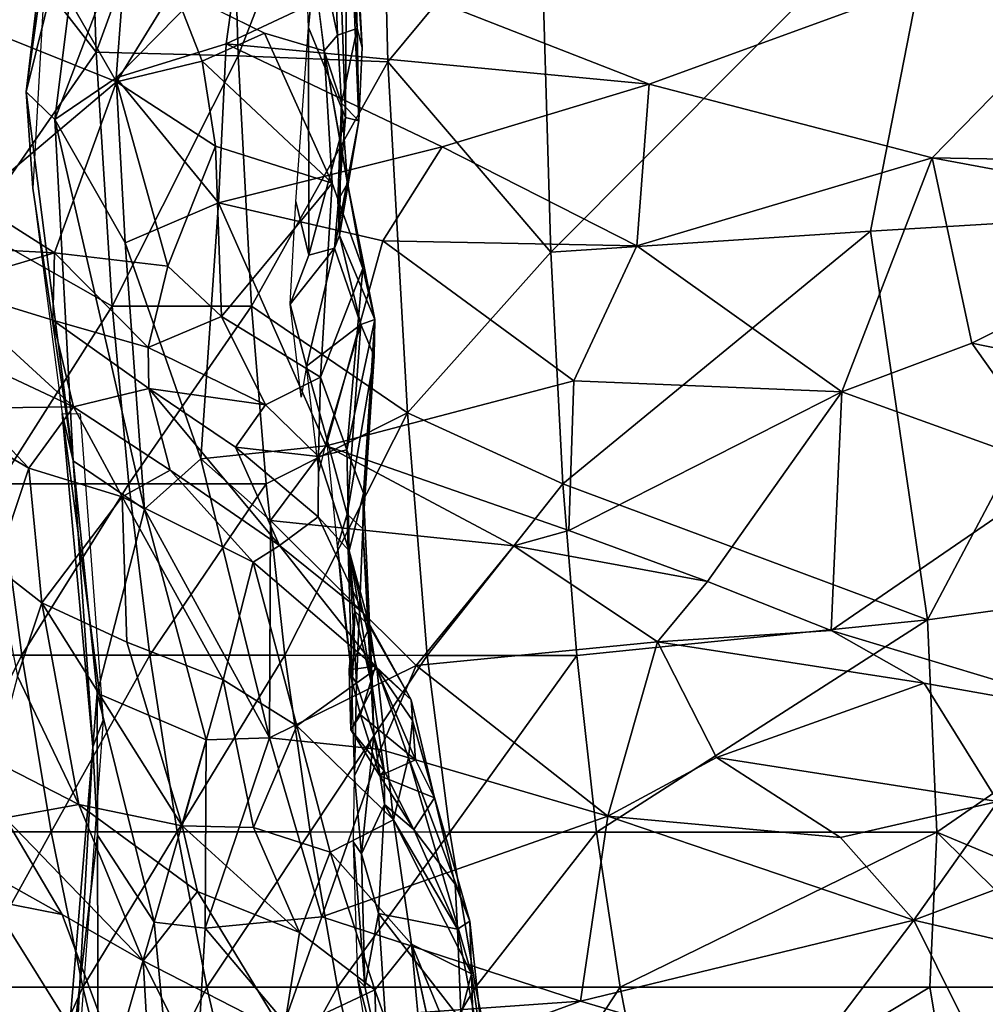
# Model space of a CAD drawing. Units: inches. Extents: x -16.6 to 14.7, y -14.5 to 15.5.
# Drawn here: x -7.3 to -3.4, y -5.2 to -1.3 of the extents above; entities that cross this region are included whole.
import ezdxf

# ---------------------------------------------------------------- set-up
doc = ezdxf.new("R2010")
doc.units = ezdxf.units.IN
doc.header["$MEASUREMENT"] = 0
doc.layers.add('SEAT-FABRIC', color=5, linetype='Continuous')
doc.layers.add('SEAT-SHELL', color=5, linetype='Continuous')

msp = doc.modelspace()

# ---------------------------------------------------------------- linework, layer by layer
at = {"layer": 'SEAT-FABRIC'}
for points in [[(-7.2553, -1.5542, 13.8834), (-6.9937, -0.4979, 14.1416), (-6.9571, 0.5574, 13.9639)], [(-7.2553, -1.5542, 13.8834), (-6.9571, 0.5574, 13.9639), (-7.162, -0.7665, 13.8165)], [(-6.1567, -0.0695, 13.8849), (-6.0118, -0.2376, 14.2843), (-6.1125, -1.2949, 13.9664)], [(-5.9945, -1.326, 15.6583), (-6.0398, -0.0591, 15.368), (-6.1497, -0.5949, 15.926)], [(-5.9151, -1.2988, 15.172), (-6.0398, -0.0591, 15.368), (-5.9945, -1.326, 15.6583)], [(-5.9151, -1.2988, 15.172), (-5.9382, -0.5702, 14.9216), (-6.0398, -0.0591, 15.368)], [(-6.0118, -0.2376, 14.2843), (-5.9632, -1.6586, 14.3292), (-6.1125, -1.2949, 13.9664)], [(-5.9632, -1.6586, 14.3292), (-6.0118, -0.2376, 14.2843), (-5.956, -0.506, 14.5763)], [(-7.2553, -1.5542, 13.8834), (-7.1392, -1.666, 14.1259), (-6.9937, -0.4979, 14.1416)], [(-7.1392, -1.666, 14.1259), (-6.8448, -0.8929, 14.2804), (-6.9937, -0.4979, 14.1416)], [(-5.956, -0.506, 14.5763), (-5.9088, -1.6715, 14.5584), (-5.9632, -1.6586, 14.3292)], [(-5.956, -0.506, 14.5763), (-5.9382, -0.5702, 14.9216), (-5.8959, -1.3759, 14.7794)], [(-5.9088, -1.6715, 14.5584), (-5.956, -0.506, 14.5763), (-5.8959, -1.3759, 14.7794)], [(-6.1497, -0.5949, 15.926), (-6.0484, -1.3884, 15.9647), (-5.9945, -1.326, 15.6583)], [(-5.8959, -1.3759, 14.7794), (-5.9382, -0.5702, 14.9216), (-5.9151, -1.2988, 15.172)], [(-4.7331, -1.5234, 14.8726), (-2.5034, -0.7118, 15.3936), (-5.8579, -1.0836, 14.5825)], [(-4.7331, -1.5234, 14.8726), (-3.5888, -1.8216, 15.1284), (-2.5034, -0.7118, 15.3936)], [(-2.5034, -0.7118, 15.3936), (-3.5888, -1.8216, 15.1284), (-2.6297, -1.8397, 15.2895)], [(-7.162, -0.7665, 13.8165), (-7.2277, -1.9441, 13.7235), (-7.2553, -1.5542, 13.8834)], [(-7.1392, -1.666, 14.1259), (-6.8908, -1.498, 14.4067), (-6.8448, -0.8929, 14.2804)], [(-6.8448, -0.8929, 14.2804), (-6.8908, -1.498, 14.4067), (-6.395, -0.9926, 14.4269)], [(-6.8908, -1.498, 14.4067), (-6.4453, -1.3604, 14.5617), (-6.395, -0.9926, 14.4269)], [(-6.395, -0.9926, 14.4269), (-6.4453, -1.3604, 14.5617), (-5.8579, -1.0836, 14.5825)], [(-7.597, -1.2306, 19.5125), (-6.8892, -1.5136, 18.2531), (-7.1249, -1.1061, 18.6545)], [(-7.1249, -1.1061, 18.6545), (-6.8892, -1.5136, 18.2531), (-6.657, -1.1367, 17.6735)], [(-5.8579, -1.0836, 14.5825), (-6.4453, -1.3604, 14.5617), (-4.7331, -1.5234, 14.8726)], [(-6.8892, -1.5136, 18.2531), (-6.5432, -1.4304, 17.4732), (-6.657, -1.1367, 17.6735)], [(-6.657, -1.1367, 17.6735), (-6.5432, -1.4304, 17.4732), (-6.2899, -1.3174, 16.7174)], [(-7.597, -1.2306, 19.5125), (-7.4661, -1.9996, 19.245), (-6.8892, -1.5136, 18.2531)], [(-6.1641, -1.9976, 13.907), (-6.1125, -1.2949, 13.9664), (-6.1117, -2.2151, 14.0421)], [(-6.1125, -1.2949, 13.9664), (-5.9632, -1.6586, 14.3292), (-6.1117, -2.2151, 14.0421)], [(-5.9151, -1.2988, 15.172), (-5.9945, -1.326, 15.6583), (-5.979, -1.6001, 15.5857)], [(-5.9151, -1.2988, 15.172), (-5.979, -1.6001, 15.5857), (-5.9088, -1.6715, 14.5584)], [(-5.8959, -1.3759, 14.7794), (-5.9151, -1.2988, 15.172), (-5.9088, -1.6715, 14.5584)], [(-6.2899, -1.3174, 16.7174), (-6.5432, -1.4304, 17.4732), (-6.0172, -1.9237, 16.0557)], [(-6.0172, -1.9237, 16.0557), (-6.0484, -1.3884, 15.9647), (-6.2899, -1.3174, 16.7174)], [(-5.9945, -1.326, 15.6583), (-6.0484, -1.3884, 15.9647), (-5.979, -1.6001, 15.5857)], [(-6.4773, -2.003, 14.6522), (-6.4453, -1.3604, 14.5617), (-6.8908, -1.498, 14.4067)], [(-6.4773, -2.003, 14.6522), (-5.5715, -1.7775, 14.8763), (-6.4453, -1.3604, 14.5617)], [(-5.5715, -1.7775, 14.8763), (-4.7331, -1.5234, 14.8726), (-6.4453, -1.3604, 14.5617)], [(-5.8922, -2.2689, 15.5671), (-5.9549, -1.9256, 15.4915), (-6.0484, -1.3884, 15.9647)], [(-5.9549, -1.9256, 15.4915), (-5.979, -1.6001, 15.5857), (-6.0484, -1.3884, 15.9647)], [(-5.8922, -2.2689, 15.5671), (-6.0484, -1.3884, 15.9647), (-6.0172, -1.9237, 16.0557)], [(-6.8892, -1.5136, 18.2531), (-6.4887, -1.7745, 17.3504), (-6.5432, -1.4304, 17.4732)], [(-6.4887, -1.7745, 17.3504), (-6.0172, -1.9237, 16.0557), (-6.5432, -1.4304, 17.4732)], [(-6.8551, -2.1654, 14.4118), (-6.8908, -1.498, 14.4067), (-7.1392, -1.666, 14.1259)], [(-6.8551, -2.1654, 14.4118), (-6.4773, -2.003, 14.6522), (-6.8908, -1.498, 14.4067)], [(-7.4661, -1.9996, 19.245), (-7.1407, -2.2057, 18.6673), (-6.8892, -1.5136, 18.2531)], [(-6.6818, -2.2594, 17.7289), (-6.8892, -1.5136, 18.2531), (-7.1407, -2.2057, 18.6673)], [(-6.8892, -1.5136, 18.2531), (-6.6818, -2.2594, 17.7289), (-6.4887, -1.7745, 17.3504)], [(-5.5715, -1.7775, 14.8763), (-4.7834, -2.1777, 15.1659), (-4.7331, -1.5234, 14.8726)], [(-4.7834, -2.1777, 15.1659), (-3.5888, -1.8216, 15.1284), (-4.7331, -1.5234, 14.8726)], [(-7.2277, -1.9441, 13.7235), (-7.0651, -3.0473, 13.9428), (-7.2553, -1.5542, 13.8834)], [(-7.2553, -1.5542, 13.8834), (-7.0651, -3.0473, 13.9428), (-7.1392, -1.666, 14.1259)], [(-5.979, -1.6001, 15.5857), (-5.9935, -1.9935, 15.0843), (-5.9869, -2.1357, 14.6738)], [(-5.9549, -1.9256, 15.4915), (-5.9935, -1.9935, 15.0843), (-5.979, -1.6001, 15.5857)], [(-5.979, -1.6001, 15.5857), (-5.9869, -2.1357, 14.6738), (-5.9088, -1.6715, 14.5584)], [(-7.1392, -1.666, 14.1259), (-6.7762, -3.2428, 14.2876), (-6.8551, -2.1654, 14.4118)], [(-7.0651, -3.0473, 13.9428), (-6.7762, -3.2428, 14.2876), (-7.1392, -1.666, 14.1259)], [(-6.1117, -2.2151, 14.0421), (-5.9632, -1.6586, 14.3292), (-6.0067, -2.1864, 14.4391)], [(-5.9632, -1.6586, 14.3292), (-5.9088, -1.6715, 14.5584), (-6.0067, -2.1864, 14.4391)], [(-5.9869, -2.1357, 14.6738), (-6.0067, -2.1864, 14.4391), (-5.9088, -1.6715, 14.5584)], [(-6.6818, -2.2594, 17.7289), (-6.4649, -2.4635, 17.1956), (-6.4887, -1.7745, 17.3504)], [(-6.4649, -2.4635, 17.1956), (-6.0172, -1.9237, 16.0557), (-6.4887, -1.7745, 17.3504)], [(-6.4773, -2.003, 14.6522), (-5.8115, -2.1567, 14.8619), (-5.5715, -1.7775, 14.8763)], [(-5.8115, -2.1567, 14.8619), (-4.7834, -2.1777, 15.1659), (-5.5715, -1.7775, 14.8763)], [(-4.7834, -2.1777, 15.1659), (-3.954, -2.7687, 15.385), (-3.5888, -1.8216, 15.1284)], [(-3.954, -2.7687, 15.385), (-3.4275, -2.5716, 15.4413), (-3.5888, -1.8216, 15.1284)], [(-3.4275, -2.5716, 15.4413), (-2.3749, -2.0463, 15.324), (-3.5888, -1.8216, 15.1284)], [(-3.5888, -1.8216, 15.1284), (-2.3749, -2.0463, 15.324), (-2.6297, -1.8397, 15.2895)], [(-7.1101, -2.8558, 13.7637), (-7.0651, -3.0473, 13.9428), (-7.2277, -1.9441, 13.7235)], [(-6.4649, -2.4635, 17.1956), (-6.0641, -2.7081, 16.0718), (-6.0172, -1.9237, 16.0557)], [(-6.0641, -2.7081, 16.0718), (-5.8922, -2.2689, 15.5671), (-6.0172, -1.9237, 16.0557)], [(-5.9869, -2.1357, 14.6738), (-5.9935, -1.9935, 15.0843), (-5.9549, -1.9256, 15.4915)], [(-5.9869, -2.1357, 14.6738), (-5.9549, -1.9256, 15.4915), (-5.8437, -2.4749, 15.2339)], [(-5.8437, -2.4749, 15.2339), (-5.9549, -1.9256, 15.4915), (-5.8922, -2.2689, 15.5671)], [(-7.6522, -2.1795, 19.6435), (-7.1407, -2.2057, 18.6673), (-7.4661, -1.9996, 19.245)], [(-6.5479, -3.0393, 14.4244), (-6.4773, -2.003, 14.6522), (-6.8551, -2.1654, 14.4118)], [(-6.5479, -3.0393, 14.4244), (-6.0406, -2.9863, 14.5667), (-6.4773, -2.003, 14.6522)], [(-6.0406, -2.9863, 14.5667), (-5.8115, -2.1567, 14.8619), (-6.4773, -2.003, 14.6522)], [(-6.1641, -1.9976, 13.907), (-6.1117, -2.2151, 14.0421), (-6.1869, -2.413, 13.8077)], [(-3.4275, -2.5716, 15.4413), (-2.3588, -2.79, 15.6361), (-2.3749, -2.0463, 15.324)], [(-6.0067, -2.1864, 14.4391), (-5.9869, -2.1357, 14.6738), (-5.9002, -2.4962, 14.5757)], [(-5.9002, -2.4962, 14.5757), (-5.9869, -2.1357, 14.6738), (-5.8437, -2.4749, 15.2339)], [(-7.6522, -2.1795, 19.6435), (-7.5966, -2.3409, 19.6948), (-7.1407, -2.2057, 18.6673)], [(-6.7762, -3.2428, 14.2876), (-6.5479, -3.0393, 14.4244), (-6.8551, -2.1654, 14.4118)], [(-6.1869, -2.413, 13.8077), (-6.0067, -2.1864, 14.4391), (-6.12, -2.6649, 13.8912)], [(-6.1117, -2.2151, 14.0421), (-6.0067, -2.1864, 14.4391), (-6.1869, -2.413, 13.8077)], [(-6.12, -2.6649, 13.8912), (-6.0067, -2.1864, 14.4391), (-5.9002, -2.4962, 14.5757)], [(-6.0406, -2.9863, 14.5667), (-5.038, -2.7234, 15.0744), (-5.8115, -2.1567, 14.8619)], [(-5.038, -2.7234, 15.0744), (-4.7834, -2.1777, 15.1659), (-5.8115, -2.1567, 14.8619)], [(-5.038, -2.7234, 15.0744), (-3.954, -2.7687, 15.385), (-4.7834, -2.1777, 15.1659)], [(-7.5966, -2.3409, 19.6948), (-7.1469, -2.4786, 18.831), (-7.1407, -2.2057, 18.6673)], [(-7.1407, -2.2057, 18.6673), (-7.1469, -2.4786, 18.831), (-6.7608, -2.5888, 17.9727)], [(-6.6818, -2.2594, 17.7289), (-7.1407, -2.2057, 18.6673), (-6.7608, -2.5888, 17.9727)], [(-6.7608, -2.5888, 17.9727), (-6.4649, -2.4635, 17.1956), (-6.6818, -2.2594, 17.7289)], [(-6.0641, -2.7081, 16.0718), (-5.957, -3.0021, 15.6804), (-5.8922, -2.2689, 15.5671)], [(-5.957, -3.0021, 15.6804), (-5.8437, -2.4749, 15.2339), (-5.8922, -2.2689, 15.5671)], [(-7.5966, -2.3409, 19.6948), (-7.612, -2.5715, 20.0757), (-7.0629, -2.8281, 19.1991)], [(-7.1469, -2.4786, 18.831), (-7.5966, -2.3409, 19.6948), (-7.0629, -2.8281, 19.1991)], [(-6.12, -2.6649, 13.8912), (-6.1415, -2.7894, 13.7151), (-6.1869, -2.413, 13.8077)], [(-6.7608, -2.5888, 17.9727), (-6.2871, -2.8208, 16.7928), (-6.4649, -2.4635, 17.1956)], [(-6.2871, -2.8208, 16.7928), (-6.0641, -2.7081, 16.0718), (-6.4649, -2.4635, 17.1956)], [(-7.0629, -2.8281, 19.1991), (-6.759, -2.7547, 18.1471), (-7.1469, -2.4786, 18.831)], [(-6.759, -2.7547, 18.1471), (-6.7608, -2.5888, 17.9727), (-7.1469, -2.4786, 18.831)], [(-5.9002, -2.4962, 14.5757), (-6.0387, -2.9587, 13.9931), (-6.12, -2.6649, 13.8912)], [(-5.9002, -2.4962, 14.5757), (-5.9564, -3.2633, 14.2593), (-6.0387, -2.9587, 13.9931)], [(-5.8895, -3.1773, 15.2462), (-5.8437, -2.4749, 15.2339), (-5.957, -3.0021, 15.6804)], [(-5.9002, -2.4962, 14.5757), (-5.8469, -2.6239, 14.952), (-5.9564, -3.2633, 14.2593)], [(-5.9002, -2.4962, 14.5757), (-5.8437, -2.4749, 15.2339), (-5.8469, -2.6239, 14.952)], [(-5.8895, -3.1773, 15.2462), (-5.8929, -3.3226, 14.6862), (-5.8437, -2.4749, 15.2339)], [(-5.8929, -3.3226, 14.6862), (-5.8469, -2.6239, 14.952), (-5.8437, -2.4749, 15.2339)], [(-7.4748, -2.834, 20.0371), (-7.0629, -2.8281, 19.1991), (-7.612, -2.5715, 20.0757)], [(-3.0595, -3.0901, 15.5794), (-3.4275, -2.5716, 15.4413), (-3.954, -2.7687, 15.385)], [(-2.3588, -2.79, 15.6361), (-3.4275, -2.5716, 15.4413), (-3.0595, -3.0901, 15.5794)], [(-6.7608, -2.5888, 17.9727), (-6.759, -2.7547, 18.1471), (-6.2871, -2.8208, 16.7928)], [(-5.8469, -2.6239, 14.952), (-5.8929, -3.3226, 14.6862), (-5.9564, -3.2633, 14.2593)], [(-6.0387, -2.9587, 13.9931), (-6.0704, -3.0898, 13.7664), (-6.12, -2.6649, 13.8912)], [(-6.0641, -2.7081, 16.0718), (-6.2871, -2.8208, 16.7928), (-6.0715, -3.0302, 16.198)], [(-6.0715, -3.0302, 16.198), (-5.957, -3.0021, 15.6804), (-6.0641, -2.7081, 16.0718)], [(-6.0406, -2.9863, 14.5667), (-5.0583, -3.3283, 14.8408), (-5.038, -2.7234, 15.0744)], [(-5.038, -2.7234, 15.0744), (-5.0583, -3.3283, 14.8408), (-3.954, -2.7687, 15.385)], [(-7.3777, -3.4774, 20.0915), (-7.2442, -3.0766, 19.7593), (-7.7871, -2.7606, 20.5126)], [(-7.4748, -2.834, 20.0371), (-7.7871, -2.7606, 20.5126), (-7.2442, -3.0766, 19.7593)], [(-7.0629, -2.8281, 19.1991), (-6.6724, -3.0851, 18.5217), (-6.759, -2.7547, 18.1471)], [(-6.2871, -2.8208, 16.7928), (-6.759, -2.7547, 18.1471), (-6.4084, -2.9923, 17.3737)], [(-6.2292, -3.3895, 17.5684), (-6.4084, -2.9923, 17.3737), (-6.759, -2.7547, 18.1471)], [(-6.6724, -3.0851, 18.5217), (-6.2292, -3.3895, 17.5684), (-6.759, -2.7547, 18.1471)], [(-5.0583, -3.3283, 14.8408), (-4.4978, -3.5353, 14.9752), (-3.954, -2.7687, 15.385)], [(-4.4978, -3.5353, 14.9752), (-3.9974, -3.7336, 15.1342), (-3.954, -2.7687, 15.385)], [(-3.954, -2.7687, 15.385), (-3.9974, -3.7336, 15.1342), (-3.0595, -3.0901, 15.5794)], [(-6.4084, -2.9923, 17.3737), (-6.0715, -3.0302, 16.198), (-6.2871, -2.8208, 16.7928)], [(-7.2442, -3.0766, 19.7593), (-7.0629, -2.8281, 19.1991), (-7.4748, -2.834, 20.0371)], [(-7.2442, -3.0766, 19.7593), (-6.8668, -3.1932, 19.0942), (-7.0629, -2.8281, 19.1991)], [(-7.1101, -2.8558, 13.7637), (-6.9859, -4.2043, 13.9996), (-7.0651, -3.0473, 13.9428)], [(-6.9436, -4.0968, 13.8257), (-6.9859, -4.2043, 13.9996), (-7.1101, -2.8558, 13.7637)], [(-7.037, -2.8568, 13.6418), (-6.9436, -4.0968, 13.8257), (-7.1101, -2.8558, 13.7637)], [(-7.0629, -2.8281, 19.1991), (-6.8668, -3.1932, 19.0942), (-6.6724, -3.0851, 18.5217)], [(-6.2666, -3.2886, 14.6044), (-6.0406, -2.9863, 14.5667), (-6.5479, -3.0393, 14.4244)], [(-6.2666, -3.2886, 14.6044), (-5.282, -3.3913, 14.7908), (-6.0406, -2.9863, 14.5667)], [(-5.282, -3.3913, 14.7908), (-5.0583, -3.3283, 14.8408), (-6.0406, -2.9863, 14.5667)], [(-5.9564, -3.2633, 14.2593), (-5.9948, -3.3919, 13.8918), (-6.0387, -2.9587, 13.9931)], [(-6.4084, -2.9923, 17.3737), (-6.0733, -3.2738, 16.5836), (-6.0715, -3.0302, 16.198)], [(-6.4084, -2.9923, 17.3737), (-6.2292, -3.3895, 17.5684), (-6.0733, -3.2738, 16.5836)], [(-5.957, -3.0021, 15.6804), (-6.0715, -3.0302, 16.198), (-5.9472, -3.4112, 16.0658)], [(-5.957, -3.0021, 15.6804), (-5.9472, -3.4112, 16.0658), (-5.8895, -3.1773, 15.2462)], [(-6.9683, -3.987, 14.1259), (-6.7762, -3.2428, 14.2876), (-7.0651, -3.0473, 13.9428)], [(-6.9859, -4.2043, 13.9996), (-6.9683, -3.987, 14.1259), (-7.0651, -3.0473, 13.9428)], [(-6.7762, -3.2428, 14.2876), (-6.2703, -4.1678, 15.1235), (-6.5479, -3.0393, 14.4244)], [(-6.5479, -3.0393, 14.4244), (-6.2703, -4.1678, 15.1235), (-6.2666, -3.2886, 14.6044)], [(-6.0733, -3.2738, 16.5836), (-5.9472, -3.4112, 16.0658), (-6.0715, -3.0302, 16.198)], [(-7.2442, -3.0766, 19.7593), (-7.3777, -3.4774, 20.0915), (-7.1915, -3.6219, 19.8538)], [(-6.8668, -3.1932, 19.0942), (-7.2442, -3.0766, 19.7593), (-7.1915, -3.6219, 19.8538)], [(-6.6724, -3.0851, 18.5217), (-6.8668, -3.1932, 19.0942), (-6.3365, -3.457, 18.0107)], [(-6.6724, -3.0851, 18.5217), (-6.3365, -3.457, 18.0107), (-6.2292, -3.3895, 17.5684)], [(-3.9974, -3.7336, 15.1342), (-2.8146, -4.0894, 15.4499), (-3.0595, -3.0901, 15.5794)], [(-5.8895, -3.1773, 15.2462), (-5.9472, -3.4112, 16.0658), (-5.8534, -3.9668, 14.9061)], [(-5.8895, -3.1773, 15.2462), (-5.8534, -3.9668, 14.9061), (-5.8929, -3.3226, 14.6862)], [(-7.1915, -3.6219, 19.8538), (-6.8472, -3.7807, 19.2998), (-6.8668, -3.1932, 19.0942)], [(-6.8472, -3.7807, 19.2998), (-6.4583, -3.933, 18.5879), (-6.8668, -3.1932, 19.0942)], [(-6.4583, -3.933, 18.5879), (-6.3365, -3.457, 18.0107), (-6.8668, -3.1932, 19.0942)], [(-6.9683, -3.987, 14.1259), (-6.5267, -4.1759, 14.8727), (-6.7762, -3.2428, 14.2876)], [(-6.5267, -4.1759, 14.8727), (-6.2703, -4.1678, 15.1235), (-6.7762, -3.2428, 14.2876)], [(-5.9376, -3.918, 13.8205), (-5.9948, -3.3919, 13.8918), (-5.9564, -3.2633, 14.2593)], [(-5.9564, -3.2633, 14.2593), (-5.8929, -3.3226, 14.6862), (-5.9177, -3.9459, 14.1073)], [(-5.9376, -3.918, 13.8205), (-5.9564, -3.2633, 14.2593), (-5.9177, -3.9459, 14.1073)], [(-6.2703, -4.1678, 15.1235), (-5.676, -3.8756, 15.1576), (-6.2666, -3.2886, 14.6044)], [(-5.676, -3.8756, 15.1576), (-5.282, -3.3913, 14.7908), (-6.2666, -3.2886, 14.6044)], [(-6.2292, -3.3895, 17.5684), (-5.8918, -3.6618, 16.672), (-6.0733, -3.2738, 16.5836)], [(-6.0733, -3.2738, 16.5836), (-5.8918, -3.6618, 16.672), (-5.9472, -3.4112, 16.0658)], [(-5.8929, -3.3226, 14.6862), (-5.848, -4.1566, 14.6139), (-5.9177, -3.9459, 14.1073)], [(-5.8534, -3.9668, 14.9061), (-5.848, -4.1566, 14.6139), (-5.8929, -3.3226, 14.6862)], [(-5.282, -3.3913, 14.7908), (-4.4978, -3.5353, 14.9752), (-5.0583, -3.3283, 14.8408)], [(-6.3365, -3.457, 18.0107), (-5.8364, -3.8868, 16.8247), (-6.2292, -3.3895, 17.5684)], [(-6.2292, -3.3895, 17.5684), (-5.8364, -3.8868, 16.8247), (-5.8918, -3.6618, 16.672)], [(-5.9376, -3.918, 13.8205), (-5.9772, -3.5778, 13.7588), (-5.9948, -3.3919, 13.8918)], [(-5.8918, -3.6618, 16.672), (-5.8646, -3.718, 16.3171), (-5.9472, -3.4112, 16.0658)], [(-5.8646, -3.718, 16.3171), (-5.925, -3.6547, 15.7409), (-5.9472, -3.4112, 16.0658)], [(-5.9472, -3.4112, 16.0658), (-5.925, -3.6547, 15.7409), (-5.8534, -3.9668, 14.9061)], [(-5.282, -3.3913, 14.7908), (-5.676, -3.8756, 15.1576), (-4.6993, -3.7796, 15.1153)], [(-4.4978, -3.5353, 14.9752), (-5.282, -3.3913, 14.7908), (-4.6993, -3.7796, 15.1153)], [(-6.1599, -4.1188, 18.007), (-6.3365, -3.457, 18.0107), (-6.4583, -3.933, 18.5879)], [(-5.8364, -3.8868, 16.8247), (-6.3365, -3.457, 18.0107), (-6.1599, -4.1188, 18.007)], [(-7.2896, -3.9183, 20.2899), (-7.1915, -3.6219, 19.8538), (-7.3777, -3.4774, 20.0915)], [(-4.6993, -3.7796, 15.1153), (-3.9974, -3.7336, 15.1342), (-4.4978, -3.5353, 14.9752)], [(-7.1915, -3.6219, 19.8538), (-7.2896, -3.9183, 20.2899), (-7.0425, -4.4374, 20.2704)], [(-7.1915, -3.6219, 19.8538), (-7.0425, -4.4374, 20.2704), (-6.6234, -4.5232, 19.5422)], [(-6.6234, -4.5232, 19.5422), (-6.8472, -3.7807, 19.2998), (-7.1915, -3.6219, 19.8538)], [(-5.9474, -3.8929, 15.7039), (-5.9407, -4.1346, 15.3724), (-5.925, -3.6547, 15.7409)], [(-5.8646, -3.718, 16.3171), (-5.9474, -3.8929, 15.7039), (-5.925, -3.6547, 15.7409)], [(-5.9407, -4.1346, 15.3724), (-5.8534, -3.9668, 14.9061), (-5.925, -3.6547, 15.7409)], [(-5.8646, -3.718, 16.3171), (-5.8918, -3.6618, 16.672), (-5.6969, -4.0141, 16.4259)], [(-5.8918, -3.6618, 16.672), (-5.8364, -3.8868, 16.8247), (-5.6969, -4.0141, 16.4259)], [(-5.8646, -3.718, 16.3171), (-5.8413, -3.878, 16.1946), (-5.9474, -3.8929, 15.7039)], [(-5.8646, -3.718, 16.3171), (-5.6969, -4.0141, 16.4259), (-5.8413, -3.878, 16.1946)], [(-4.6993, -3.7796, 15.1153), (-3.6201, -3.9471, 15.2943), (-3.9974, -3.7336, 15.1342)], [(-3.6201, -3.9471, 15.2943), (-2.8146, -4.0894, 15.4499), (-3.9974, -3.7336, 15.1342)], [(-6.6234, -4.5232, 19.5422), (-6.4583, -3.933, 18.5879), (-6.8472, -3.7807, 19.2998)], [(-5.676, -3.8756, 15.1576), (-4.9006, -4.4845, 15.5979), (-4.6993, -3.7796, 15.1153)], [(-4.9006, -4.4845, 15.5979), (-4.4617, -4.2468, 15.5498), (-4.6993, -3.7796, 15.1153)], [(-4.4617, -4.2468, 15.5498), (-3.6201, -3.9471, 15.2943), (-4.6993, -3.7796, 15.1153)], [(-6.2703, -4.1678, 15.1235), (-5.8215, -4.2148, 15.2936), (-5.676, -3.8756, 15.1576)], [(-6.1599, -4.1188, 18.007), (-5.7688, -4.4987, 17.0708), (-5.8364, -3.8868, 16.8247)], [(-5.8413, -3.878, 16.1946), (-5.9024, -4.0752, 15.8509), (-5.9474, -3.8929, 15.7039)], [(-5.9024, -4.0752, 15.8509), (-5.9407, -4.1346, 15.3724), (-5.9474, -3.8929, 15.7039)], [(-5.9024, -4.0752, 15.8509), (-5.8413, -3.878, 16.1946), (-5.6787, -4.2569, 15.913)], [(-5.8413, -3.878, 16.1946), (-5.6969, -4.0141, 16.4259), (-5.6787, -4.2569, 15.913)], [(-5.6913, -4.0971, 16.5731), (-5.8364, -3.8868, 16.8247), (-5.708, -4.2467, 16.6993)], [(-5.6969, -4.0141, 16.4259), (-5.8364, -3.8868, 16.8247), (-5.6913, -4.0971, 16.5731)], [(-5.8364, -3.8868, 16.8247), (-5.7688, -4.4987, 17.0708), (-5.708, -4.2467, 16.6993)], [(-5.676, -3.8756, 15.1576), (-5.8215, -4.2148, 15.2936), (-4.9006, -4.4845, 15.5979)], [(-7.2896, -3.9183, 20.2899), (-7.3824, -4.2628, 20.6551), (-7.0425, -4.4374, 20.2704)], [(-6.3353, -4.5298, 18.838), (-6.4583, -3.933, 18.5879), (-6.6234, -4.5232, 19.5422)], [(-6.4583, -3.933, 18.5879), (-6.3353, -4.5298, 18.838), (-6.1599, -4.1188, 18.007)], [(-5.9177, -3.9459, 14.1073), (-5.9269, -4.3214, 13.9846), (-5.9376, -3.918, 13.8205)], [(-5.8064, -4.3007, 14.9209), (-5.8534, -3.9668, 14.9061), (-5.9407, -4.1346, 15.3724)], [(-5.9269, -4.3214, 13.9846), (-5.9177, -3.9459, 14.1073), (-5.848, -4.1566, 14.6139)], [(-5.848, -4.1566, 14.6139), (-5.8534, -3.9668, 14.9061), (-5.8064, -4.3007, 14.9209)], [(-4.4617, -4.2468, 15.5498), (-3.3227, -4.4253, 15.7409), (-3.6201, -3.9471, 15.2943)], [(-3.6201, -3.9471, 15.2943), (-3.3227, -4.4253, 15.7409), (-2.8146, -4.0894, 15.4499)], [(-6.9859, -4.2043, 13.9996), (-6.9662, -4.561, 14.3443), (-6.9683, -3.987, 14.1259)], [(-6.7366, -4.913, 14.8335), (-6.5267, -4.1759, 14.8727), (-6.9683, -3.987, 14.1259)], [(-6.7366, -4.913, 14.8335), (-6.9683, -3.987, 14.1259), (-6.9662, -4.561, 14.3443)], [(-5.6787, -4.2569, 15.913), (-5.6969, -4.0141, 16.4259), (-5.6021, -4.4109, 15.9446)], [(-5.6021, -4.4109, 15.9446), (-5.6969, -4.0141, 16.4259), (-5.6913, -4.0971, 16.5731)], [(-6.9436, -4.0968, 13.8257), (-7.0838, -5.9944, 14.7138), (-6.9859, -4.2043, 13.9996)], [(-5.9024, -4.0752, 15.8509), (-5.8244, -4.3208, 15.45), (-5.9407, -4.1346, 15.3724)], [(-5.9024, -4.0752, 15.8509), (-5.6787, -4.2569, 15.913), (-5.8244, -4.3208, 15.45)], [(-5.4592, -4.9092, 15.908), (-5.6913, -4.0971, 16.5731), (-5.708, -4.2467, 16.6993)], [(-5.6021, -4.4109, 15.9446), (-5.6913, -4.0971, 16.5731), (-5.4592, -4.9092, 15.908)], [(-6.3353, -4.5298, 18.838), (-6.025, -4.6306, 18.0838), (-6.1599, -4.1188, 18.007)], [(-6.1599, -4.1188, 18.007), (-6.025, -4.6306, 18.0838), (-5.7688, -4.4987, 17.0708)], [(-5.9407, -4.1346, 15.3724), (-5.8244, -4.3208, 15.45), (-5.8064, -4.3007, 14.9209)], [(-6.7366, -4.913, 14.8335), (-6.5308, -4.9379, 15.0348), (-6.5267, -4.1759, 14.8727)], [(-6.5308, -4.9379, 15.0348), (-6.0591, -4.8912, 15.2688), (-6.2703, -4.1678, 15.1235)], [(-6.5308, -4.9379, 15.0348), (-6.2703, -4.1678, 15.1235), (-6.5267, -4.1759, 14.8727)], [(-6.2703, -4.1678, 15.1235), (-6.0591, -4.8912, 15.2688), (-5.8215, -4.2148, 15.2936)], [(-5.848, -4.1566, 14.6139), (-5.8984, -4.6374, 14.3405), (-5.9269, -4.3214, 13.9846)], [(-5.848, -4.1566, 14.6139), (-5.8046, -4.4372, 14.7332), (-5.8984, -4.6374, 14.3405)], [(-5.848, -4.1566, 14.6139), (-5.8064, -4.3007, 14.9209), (-5.8046, -4.4372, 14.7332)], [(-7.0838, -5.9944, 14.7138), (-7.1289, -5.9301, 14.9195), (-6.9859, -4.2043, 13.9996)], [(-6.9859, -4.2043, 13.9996), (-7.1289, -5.9301, 14.9195), (-6.9662, -4.561, 14.3443)], [(-6.0591, -4.8912, 15.2688), (-4.9006, -4.4845, 15.5979), (-5.8215, -4.2148, 15.2936)], [(-5.6787, -4.2569, 15.913), (-5.6021, -4.4109, 15.9446), (-5.8244, -4.3208, 15.45)], [(-5.4528, -5.1219, 16.3057), (-5.708, -4.2467, 16.6993), (-5.7688, -4.4987, 17.0708)], [(-5.4528, -5.1219, 16.3057), (-5.4592, -4.9092, 15.908), (-5.708, -4.2467, 16.6993)], [(-4.4617, -4.2468, 15.5498), (-4.9006, -4.4845, 15.5979), (-3.9593, -4.5714, 15.8118)], [(-4.4617, -4.2468, 15.5498), (-3.9593, -4.5714, 15.8118), (-3.3227, -4.4253, 15.7409)], [(-7.3405, -4.4914, 20.8923), (-7.0425, -4.4374, 20.2704), (-7.3824, -4.2628, 20.6551)], [(-5.8244, -4.3208, 15.45), (-5.6865, -4.5381, 15.1168), (-5.8064, -4.3007, 14.9209)], [(-5.6865, -4.5381, 15.1168), (-5.8046, -4.4372, 14.7332), (-5.8064, -4.3007, 14.9209)], [(-5.9297, -4.5899, 14.1399), (-5.9269, -4.3214, 13.9846), (-5.8984, -4.6374, 14.3405)], [(-5.6021, -4.4109, 15.9446), (-5.6865, -4.5381, 15.1168), (-5.8244, -4.3208, 15.45)], [(-5.6021, -4.4109, 15.9446), (-5.5184, -4.7595, 15.5682), (-5.6865, -4.5381, 15.1168)], [(-5.6021, -4.4109, 15.9446), (-5.4592, -4.9092, 15.908), (-5.5184, -4.7595, 15.5682)], [(-6.7819, -5.0691, 20.7019), (-7.0425, -4.4374, 20.2704), (-7.3405, -4.4914, 20.8923)], [(-6.7819, -5.0691, 20.7019), (-6.5623, -4.7886, 19.7302), (-7.0425, -4.4374, 20.2704)], [(-6.5623, -4.7886, 19.7302), (-6.6234, -4.5232, 19.5422), (-7.0425, -4.4374, 20.2704)], [(-5.8046, -4.4372, 14.7332), (-5.8285, -4.8787, 14.6587), (-5.8984, -4.6374, 14.3405)], [(-5.5093, -4.9418, 15.4414), (-5.8285, -4.8787, 14.6587), (-5.8046, -4.4372, 14.7332)], [(-5.5093, -4.9418, 15.4414), (-5.8046, -4.4372, 14.7332), (-5.6865, -4.5381, 15.1168)], [(-3.9593, -4.5714, 15.8118), (-3.6631, -4.9056, 15.9752), (-3.3227, -4.4253, 15.7409)], [(-3.6631, -4.9056, 15.9752), (-3.1633, -4.7175, 15.9708), (-3.3227, -4.4253, 15.7409)], [(-7.3405, -4.4914, 20.8923), (-7.5716, -4.6233, 21.5193), (-7.1096, -4.8825, 21.113)], [(-7.1096, -4.8825, 21.113), (-6.7819, -5.0691, 20.7019), (-7.3405, -4.4914, 20.8923)], [(-6.0591, -4.8912, 15.2688), (-5.0119, -5.2334, 15.6207), (-4.9006, -4.4845, 15.5979)], [(-5.7688, -4.4987, 17.0708), (-6.025, -4.6306, 18.0838), (-5.6951, -5.0024, 17.3204)], [(-5.7688, -4.4987, 17.0708), (-5.6951, -5.0024, 17.3204), (-5.4528, -5.1219, 16.3057)], [(-5.0119, -5.2334, 15.6207), (-3.6631, -4.9056, 15.9752), (-4.9006, -4.4845, 15.5979)], [(-3.9593, -4.5714, 15.8118), (-4.9006, -4.4845, 15.5979), (-3.6631, -4.9056, 15.9752)], [(-6.1487, -4.9545, 18.8407), (-6.3353, -4.5298, 18.838), (-6.6234, -4.5232, 19.5422)], [(-6.1487, -4.9545, 18.8407), (-6.6234, -4.5232, 19.5422), (-6.5623, -4.7886, 19.7302)], [(-6.025, -4.6306, 18.0838), (-6.3353, -4.5298, 18.838), (-6.1487, -4.9545, 18.8407)], [(-5.6865, -4.5381, 15.1168), (-5.5184, -4.7595, 15.5682), (-5.5093, -4.9418, 15.4414)], [(-6.9662, -4.561, 14.3443), (-7.1289, -5.9301, 14.9195), (-6.9635, -5.6974, 15.1309)], [(-6.9635, -5.6974, 15.1309), (-6.7366, -4.913, 14.8335), (-6.9662, -4.561, 14.3443)], [(-5.9297, -4.5899, 14.1399), (-5.8846, -5.1741, 14.58), (-5.9122, -5.1448, 14.3233)], [(-5.8984, -4.6374, 14.3405), (-5.8846, -5.1741, 14.58), (-5.9297, -4.5899, 14.1399)], [(-7.5716, -4.6233, 21.5193), (-7.3979, -4.825, 21.5135), (-7.1096, -4.8825, 21.113)], [(-6.1487, -4.9545, 18.8407), (-5.8443, -5.1868, 18.2032), (-6.025, -4.6306, 18.0838)], [(-5.6951, -5.0024, 17.3204), (-6.025, -4.6306, 18.0838), (-5.8443, -5.1868, 18.2032)], [(-5.8285, -4.8787, 14.6587), (-5.8846, -5.1741, 14.58), (-5.8984, -4.6374, 14.3405)], [(-3.6631, -4.9056, 15.9752), (-2.8793, -5.0875, 16.1455), (-3.1633, -4.7175, 15.9708)], [(-5.5184, -4.7595, 15.5682), (-5.4592, -4.9092, 15.908), (-5.5093, -4.9418, 15.4414)], [(-6.7819, -5.0691, 20.7019), (-6.2142, -5.3602, 19.6778), (-6.5623, -4.7886, 19.7302)], [(-6.5623, -4.7886, 19.7302), (-6.2142, -5.3602, 19.6778), (-6.1487, -4.9545, 18.8407)], [(-7.3979, -4.825, 21.5135), (-7.8221, -4.8869, 22.1666), (-7.2545, -5.6703, 22.1364)], [(-6.7349, -5.8862, 21.5712), (-7.1096, -4.8825, 21.113), (-7.3979, -4.825, 21.5135)], [(-7.2545, -5.6703, 22.1364), (-6.7349, -5.8862, 21.5712), (-7.3979, -4.825, 21.5135)], [(-7.2545, -5.6703, 22.1364), (-7.8221, -4.8869, 22.1666), (-7.9357, -5.4615, 22.8246)], [(-6.7349, -5.8862, 21.5712), (-6.7819, -5.0691, 20.7019), (-7.1096, -4.8825, 21.113)], [(-6.5308, -4.9379, 15.0348), (-6.2099, -5.3175, 15.4289), (-6.0591, -4.8912, 15.2688)], [(-6.2099, -5.3175, 15.4289), (-5.0119, -5.2334, 15.6207), (-6.0591, -4.8912, 15.2688)], [(-5.8285, -4.8787, 14.6587), (-5.7766, -5.6698, 15.1596), (-5.8846, -5.1741, 14.58)], [(-5.5093, -4.9418, 15.4414), (-5.4951, -5.309, 15.5536), (-5.8285, -4.8787, 14.6587)], [(-5.8285, -4.8787, 14.6587), (-5.4951, -5.309, 15.5536), (-5.7766, -5.6698, 15.1596)], [(-6.7366, -4.913, 14.8335), (-6.9635, -5.6974, 15.1309), (-6.6079, -6.2605, 15.9303)], [(-6.6079, -6.2605, 15.9303), (-6.5308, -4.9379, 15.0348), (-6.7366, -4.913, 14.8335)], [(-6.5308, -4.9379, 15.0348), (-6.6079, -6.2605, 15.9303), (-6.2099, -5.3175, 15.4289)], [(-5.4592, -4.9092, 15.908), (-5.3924, -5.5426, 16.052), (-5.5093, -4.9418, 15.4414)], [(-5.4528, -5.1219, 16.3057), (-5.3924, -5.5426, 16.052), (-5.4592, -4.9092, 15.908)], [(-3.6631, -4.9056, 15.9752), (-5.0119, -5.2334, 15.6207), (-4.112, -5.498, 15.9156)], [(-4.112, -5.498, 15.9156), (-3.2893, -5.6574, 16.1135), (-3.6631, -4.9056, 15.9752)], [(-3.6631, -4.9056, 15.9752), (-3.2893, -5.6574, 16.1135), (-2.8793, -5.0875, 16.1455)], [(-6.1487, -4.9545, 18.8407), (-6.2142, -5.3602, 19.6778), (-5.8443, -5.1868, 18.2032)], [(-5.5093, -4.9418, 15.4414), (-5.3924, -5.5426, 16.052), (-5.4951, -5.309, 15.5536)], [(-5.6215, -5.8115, 18.3737), (-5.6951, -5.0024, 17.3204), (-5.8443, -5.1868, 18.2032)], [(-5.6951, -5.0024, 17.3204), (-5.5273, -5.4082, 17.1356), (-5.4528, -5.1219, 16.3057)], [(-5.6215, -5.8115, 18.3737), (-5.4606, -6.0877, 18.0555), (-5.6951, -5.0024, 17.3204)], [(-6.7819, -5.0691, 20.7019), (-6.3325, -5.9723, 20.8355), (-6.2142, -5.3602, 19.6778)], [(-6.3325, -5.9723, 20.8355), (-6.7819, -5.0691, 20.7019), (-6.7349, -5.8862, 21.5712)], [(-5.4528, -5.1219, 16.3057), (-5.5273, -5.4082, 17.1356), (-5.4343, -5.7164, 16.9218)], [(-5.4343, -5.7164, 16.9218), (-5.3924, -5.5426, 16.052), (-5.4528, -5.1219, 16.3057)], [(-5.7766, -5.6698, 15.1596), (-5.9122, -5.1448, 14.3233), (-5.8846, -5.1741, 14.58)], [(-5.7766, -5.6698, 15.1596), (-5.7743, -6.0085, 15.4318), (-5.9122, -5.1448, 14.3233)], [(-5.8065, -6.2462, 19.7251), (-5.8443, -5.1868, 18.2032), (-6.2142, -5.3602, 19.6778)], [(-5.8443, -5.1868, 18.2032), (-5.8065, -6.2462, 19.7251), (-5.6215, -5.8115, 18.3737)], [(-5.0119, -5.2334, 15.6207), (-6.2099, -5.3175, 15.4289), (-5.7517, -5.5037, 15.6748)], [(-5.7517, -5.5037, 15.6748), (-4.112, -5.498, 15.9156), (-5.0119, -5.2334, 15.6207)]]:
    msp.add_3dface(points, dxfattribs=at)
for points, invisible_edges in [([(-6.2899, -1.3174, 16.7174), (-6.1497, -0.5949, 15.926), (-6.657, -1.1367, 17.6735)], 1), ([(-6.1497, -0.5949, 15.926), (-6.2899, -1.3174, 16.7174), (-6.0484, -1.3884, 15.9647)], 1), ([(-5.6951, -5.0024, 17.3204), (-5.4606, -6.0877, 18.0555), (-5.5273, -5.4082, 17.1356)], 2)]:
    msp.add_3dface(points, dxfattribs=dict(at, invisible_edges=invisible_edges))
at = {"layer": 'SEAT-SHELL'}
for points in [[(-6.9715, -1.3943, 11.63), (-7.5498, -0.6535, 11.784), (-7.0201, 0.072, 11.5745)], [(-6.9715, -1.3943, 11.63), (-7.0201, 0.072, 11.5745), (-6.4409, 0.061, 11.429)], [(-6.3966, -1.4089, 11.4766), (-6.9715, -1.3943, 11.63), (-6.4409, 0.061, 11.429)], [(-6.3966, -1.4089, 11.4766), (-6.4409, 0.061, 11.429), (-5.828, 0.0469, 11.3272)], [(-5.7912, -1.4333, 11.3666), (-6.3966, -1.4089, 11.4766), (-5.828, 0.0469, 11.3272)], [(-5.7912, -1.4333, 11.3666), (-5.828, 0.0469, 11.3272), (-5.1759, -0.6922, 11.2804)], [(-5.1321, -2.2031, 11.3372), (-5.1759, -0.6922, 11.2804), (-3.5421, -0.6079, 11.1874)], [(-3.8374, -2.1183, 11.2613), (-5.1321, -2.2031, 11.3372), (-3.5421, -0.6079, 11.1874)], [(-2.74, -2.0517, 11.2297), (-3.8374, -2.1183, 11.2613), (-3.5421, -0.6079, 11.1874)], [(-2.74, -2.0517, 11.2297), (-3.5421, -0.6079, 11.1874), (-2.1302, -0.6128, 11.1718)], [(-7.4657, -2.1042, 11.8904), (-7.5498, -0.6535, 11.784), (-6.9715, -1.3943, 11.63)], [(-5.1321, -2.2031, 11.3372), (-5.7912, -1.4333, 11.3666), (-5.1759, -0.6922, 11.2804)], [(-6.9064, -2.4217, 11.724), (-7.4657, -2.1042, 11.8904), (-6.9715, -1.3943, 11.63)], [(-6.9064, -2.4217, 11.724), (-6.9715, -1.3943, 11.63), (-6.3966, -1.4089, 11.4766)], [(-6.343, -2.4218, 11.557), (-6.9064, -2.4217, 11.724), (-6.3966, -1.4089, 11.4766)], [(-6.343, -2.4218, 11.557), (-6.3966, -1.4089, 11.4766), (-5.7912, -1.4333, 11.3666)], [(-5.7112, -2.8527, 11.4663), (-6.343, -2.4218, 11.557), (-5.7912, -1.4333, 11.3666)], [(-5.7112, -2.8527, 11.4663), (-5.7912, -1.4333, 11.3666), (-5.1321, -2.2031, 11.3372)], [(-3.6077, -3.6908, 11.3673), (-3.8374, -2.1183, 11.2613), (-2.74, -2.0517, 11.2297)], [(-2.0016, -3.4698, 11.3441), (-3.6077, -3.6908, 11.3673), (-2.74, -2.0517, 11.2297)], [(-7.3656, -3.1398, 12.0343), (-7.4657, -2.1042, 11.8904), (-6.9064, -2.4217, 11.724)], [(-5.0827, -3.1402, 11.4072), (-5.1321, -2.2031, 11.3372), (-3.8374, -2.1183, 11.2613)], [(-3.6077, -3.6908, 11.3673), (-5.0827, -3.1402, 11.4072), (-3.8374, -2.1183, 11.2613)], [(-5.0827, -3.1402, 11.4072), (-5.7112, -2.8527, 11.4663), (-5.1321, -2.2031, 11.3372)], [(-6.839, -3.1399, 11.8168), (-7.3656, -3.1398, 12.0343), (-6.9064, -2.4217, 11.724)], [(-6.839, -3.1399, 11.8168), (-6.9064, -2.4217, 11.724), (-6.343, -2.4218, 11.557)], [(-6.2837, -3.14, 11.6387), (-6.839, -3.1399, 11.8168), (-6.343, -2.4218, 11.557)], [(-6.2837, -3.14, 11.6387), (-6.343, -2.4218, 11.557), (-5.7112, -2.8527, 11.4663)], [(-6.2076, -3.8338, 11.7436), (-6.2837, -3.14, 11.6387), (-5.7112, -2.8527, 11.4663)], [(-5.632, -3.8339, 11.5935), (-6.2076, -3.8338, 11.7436), (-5.7112, -2.8527, 11.4663)], [(-5.632, -3.8339, 11.5935), (-5.7112, -2.8527, 11.4663), (-5.0827, -3.1402, 11.4072)], [(-7.2732, -3.8336, 12.1618), (-7.7645, -3.8336, 12.428), (-7.3656, -3.1398, 12.0343)], [(-7.2732, -3.8336, 12.1618), (-7.3656, -3.1398, 12.0343), (-6.839, -3.1399, 11.8168)], [(-6.7544, -3.8337, 11.9335), (-7.2732, -3.8336, 12.1618), (-6.839, -3.1399, 11.8168)], [(-6.7544, -3.8337, 11.9335), (-6.839, -3.1399, 11.8168), (-6.2837, -3.14, 11.6387)], [(-6.2076, -3.8338, 11.7436), (-6.7544, -3.8337, 11.9335), (-6.2837, -3.14, 11.6387)], [(-5.0268, -3.834, 11.4842), (-5.632, -3.8339, 11.5935), (-5.0827, -3.1402, 11.4072)], [(-5.0268, -3.834, 11.4842), (-5.0827, -3.1402, 11.4072), (-3.6077, -3.6908, 11.3673)], [(-3.5696, -4.5493, 11.4583), (-3.6077, -3.6908, 11.3673), (-2.0016, -3.4698, 11.3441)], [(-2.2436, -5.1051, 11.5245), (-3.5696, -4.5493, 11.4583), (-2.0016, -3.4698, 11.3441)], [(-4.9464, -4.5486, 11.595), (-5.0268, -3.834, 11.4842), (-3.6077, -3.6908, 11.3673)], [(-3.5696, -4.5493, 11.4583), (-4.9464, -4.5486, 11.595), (-3.6077, -3.6908, 11.3673)], [(-7.6371, -4.5483, 12.6034), (-7.7645, -3.8336, 12.428), (-7.2732, -3.8336, 12.1618)], [(-7.1538, -4.5483, 12.3262), (-7.6371, -4.5483, 12.6034), (-7.2732, -3.8336, 12.1618)], [(-7.1538, -4.5483, 12.3262), (-7.2732, -3.8336, 12.1618), (-6.7544, -3.8337, 11.9335)], [(-6.6436, -4.5483, 12.0859), (-7.1538, -4.5483, 12.3262), (-6.7544, -3.8337, 11.9335)], [(-6.6436, -4.5483, 12.0859), (-6.7544, -3.8337, 11.9335), (-6.2076, -3.8338, 11.7436)], [(-6.1062, -4.5484, 11.8834), (-6.6436, -4.5483, 12.0859), (-6.2076, -3.8338, 11.7436)], [(-6.1062, -4.5484, 11.8834), (-6.2076, -3.8338, 11.7436), (-5.632, -3.8339, 11.5935)], [(-5.5409, -4.5485, 11.719), (-6.1062, -4.5484, 11.8834), (-5.632, -3.8339, 11.5935)], [(-5.5409, -4.5485, 11.719), (-5.632, -3.8339, 11.5935), (-5.0268, -3.834, 11.4842)], [(-4.9464, -4.5486, 11.595), (-5.5409, -4.5485, 11.719), (-5.0268, -3.834, 11.4842)], [(-7.5022, -5.1758, 12.7894), (-7.6371, -4.5483, 12.6034), (-7.1538, -4.5483, 12.3262)], [(-7.0261, -5.1758, 12.5022), (-7.5022, -5.1758, 12.7894), (-7.1538, -4.5483, 12.3262)], [(-7.0261, -5.1758, 12.5022), (-7.1538, -4.5483, 12.3262), (-6.6436, -4.5483, 12.0859)], [(-6.5238, -5.1759, 12.2512), (-7.0261, -5.1758, 12.5022), (-6.6436, -4.5483, 12.0859)], [(-6.5238, -5.1759, 12.2512), (-6.6436, -4.5483, 12.0859), (-6.1062, -4.5484, 11.8834)], [(-5.9945, -5.1759, 12.0373), (-6.5238, -5.1759, 12.2512), (-6.1062, -4.5484, 11.8834)], [(-5.9945, -5.1759, 12.0373), (-6.1062, -4.5484, 11.8834), (-5.5409, -4.5485, 11.719)], [(-5.4368, -5.176, 11.8625), (-5.9945, -5.1759, 12.0373), (-5.5409, -4.5485, 11.719)], [(-5.4368, -5.176, 11.8625), (-5.5409, -4.5485, 11.719), (-4.9464, -4.5486, 11.595)], [(-4.8507, -5.1761, 11.7269), (-5.4368, -5.176, 11.8625), (-4.9464, -4.5486, 11.595)], [(-4.8507, -5.1761, 11.7269), (-4.9464, -4.5486, 11.595), (-3.5696, -4.5493, 11.4583)], [(-3.5978, -5.1764, 11.5668), (-4.8507, -5.1761, 11.7269), (-3.5696, -4.5493, 11.4583)], [(-2.9347, -5.1765, 11.5373), (-3.5978, -5.1764, 11.5668), (-3.5696, -4.5493, 11.4583)], [(-2.9347, -5.1765, 11.5373), (-3.5696, -4.5493, 11.4583), (-2.2436, -5.1051, 11.5245)], [(-7.3294, -5.8518, 13.0274), (-7.5022, -5.1758, 12.7894), (-7.0261, -5.1758, 12.5022)], [(-6.8617, -5.8518, 12.7286), (-7.3294, -5.8518, 13.0274), (-7.0261, -5.1758, 12.5022)], [(-6.8617, -5.8518, 12.7286), (-7.0261, -5.1758, 12.5022), (-6.5238, -5.1759, 12.2512)], [(-6.3671, -5.8518, 12.4669), (-6.8617, -5.8518, 12.7286), (-6.5238, -5.1759, 12.2512)], [(-6.3671, -5.8518, 12.4669), (-6.5238, -5.1759, 12.2512), (-5.9945, -5.1759, 12.0373)], [(-5.8446, -5.8518, 12.2437), (-6.3671, -5.8518, 12.4669), (-5.9945, -5.1759, 12.0373)], [(-5.8446, -5.8518, 12.2437), (-5.9945, -5.1759, 12.0373), (-5.4368, -5.176, 11.8625)], [(-5.2944, -5.8519, 12.0587), (-5.8446, -5.8518, 12.2437), (-5.4368, -5.176, 11.8625)], [(-5.2944, -5.8519, 12.0587), (-5.4368, -5.176, 11.8625), (-4.8507, -5.1761, 11.7269)], [(-4.7171, -5.852, 11.911), (-5.2944, -5.8519, 12.0587), (-4.8507, -5.1761, 11.7269)], [(-4.7171, -5.852, 11.911), (-4.8507, -5.1761, 11.7269), (-3.5978, -5.1764, 11.5668)], [(-3.4844, -5.8523, 11.723), (-4.7171, -5.852, 11.911), (-3.5978, -5.1764, 11.5668)], [(-3.4844, -5.8523, 11.723), (-3.5978, -5.1764, 11.5668), (-2.9347, -5.1765, 11.5373)], [(-2.5564, -5.8487, 11.6662), (-3.4844, -5.8523, 11.723), (-2.9347, -5.1765, 11.5373)]]:
    msp.add_3dface(points, dxfattribs=at)

doc.saveas('drawing.dxf')
